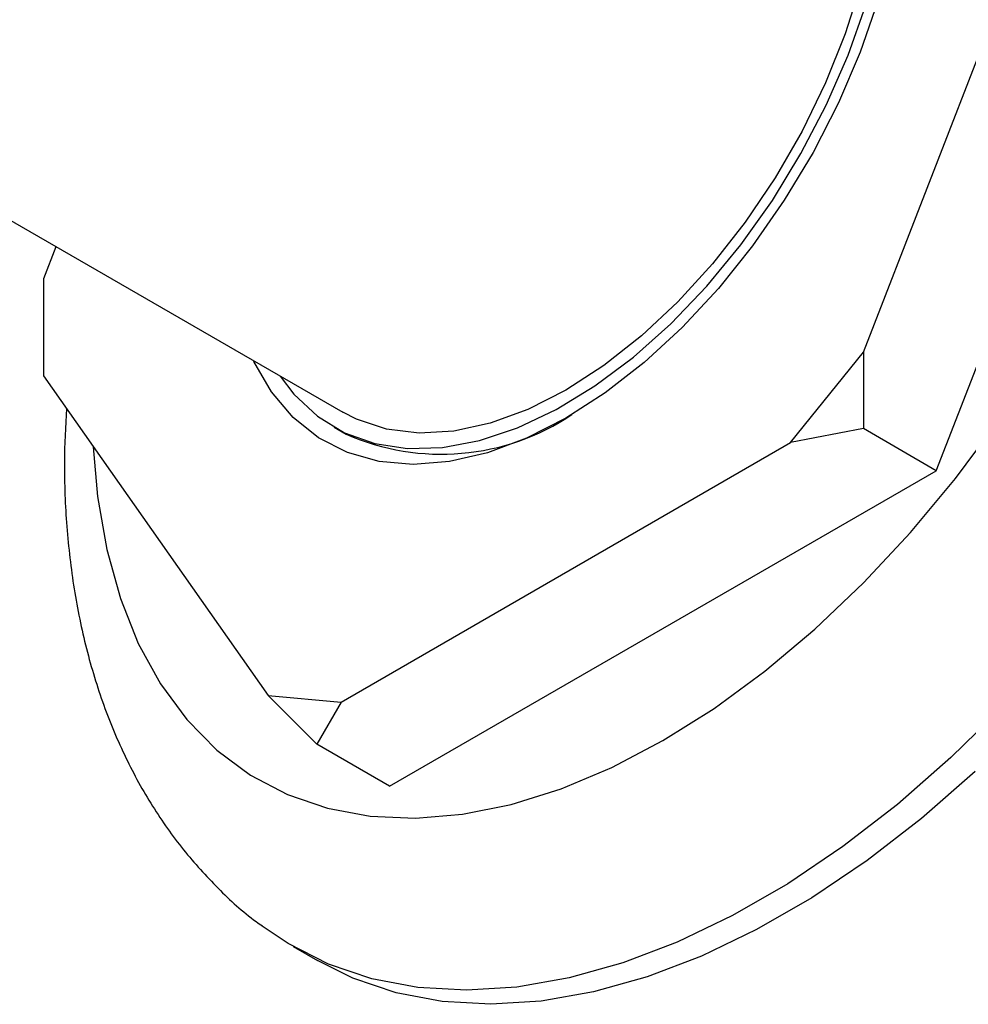
# Model space of a CAD drawing. Units: millimetres. Extents: x 4 to 1496, y 5 to 1495.
# Drawn here: x 1095 to 1150, y 363 to 420 of the extents above; entities that cross this region are included whole.
import ezdxf

# ---------------------------------------------------------------- set-up
doc = ezdxf.new("R2010")
doc.units = ezdxf.units.MM

msp = doc.modelspace()

# ---------------------------------------------------------------- linework, layer by layer
at = {"color": 7, "linetype": 'Continuous', "lineweight": 25}
for p, q in [((1148.468, 393.95), (1164.389, 434.987)), ((1144.225, 400.861), (1157.318, 434.607)), ((1081.556, 416.018), (1113.89, 397.352)), ((1097.184, 406.997), (1096.46, 405.132)), ((1096.46, 405.132), (1096.46, 399.475)), ((1139.982, 395.583), (1144.225, 400.861)), ((1144.225, 400.861), (1144.225, 396.399)), ((1096.46, 399.475), (1109.553, 380.845)), ((1113.39, 396.486), (1114.097, 396.078)), ((1144.225, 396.399), (1139.982, 395.583)), ((1148.468, 393.95), (1144.225, 396.399)), ((1113.796, 380.466), (1139.982, 395.583)), ((1116.624, 375.567), (1148.468, 393.95)), ((1109.553, 380.845), (1113.796, 380.466)), ((1112.382, 378.017), (1109.553, 380.845)), ((1113.796, 380.466), (1112.382, 378.017)), ((1116.624, 375.567), (1112.382, 378.017)), ((1111.005, 366.225), (1112.419, 365.409))]:
    msp.add_line(p, q, dxfattribs=at)
at = {"color": 7, "linetype": 'Continuous', "lineweight": 25, "flags": 128}
for points in [[(1132.546, 378.227), (1135.525, 380.101), (1138.48, 382.269), (1141.387, 384.714), (1144.224, 387.415), (1146.966, 390.351), (1149.592, 393.499), (1152.08, 396.833), (1154.412, 400.326), (1156.567, 403.95), (1158.529, 407.676), (1160.282, 411.474), (1161.812, 415.313), (1163.106, 419.162), (1164.153, 422.991)], [(1144.079, 422.265), (1143.168, 419.401), (1142.02, 416.544), (1140.65, 413.736), (1139.081, 411.017), (1137.333, 408.427), (1135.433, 406.004), (1133.408, 403.783), (1131.289, 401.796), (1129.105, 400.074), (1126.889, 398.64), (1124.673, 397.515), (1122.489, 396.716), (1120.37, 396.256), (1118.345, 396.139), (1116.445, 396.369), (1114.698, 396.941), (1113.89, 397.352)], [(1110.25, 399.454), (1111.054, 398.412), (1112.427, 397.128), (1114.002, 396.164), (1115.759, 395.532), (1117.672, 395.242), (1119.714, 395.297), (1121.857, 395.698), (1124.07, 396.437), (1126.323, 397.506), (1128.584, 398.889), (1130.822, 400.566), (1133.004, 402.514), (1135.1, 404.706), (1137.081, 407.111), (1138.919, 409.694), (1140.588, 412.421), (1142.064, 415.252), (1143.328, 418.148), (1144.361, 421.068)], [(1145.069, 421.309), (1144.036, 418.336), (1142.77, 415.385), (1141.29, 412.494), (1139.616, 409.702), (1137.769, 407.048), (1135.775, 404.568), (1133.661, 402.294), (1131.455, 400.259), (1129.188, 398.488), (1126.889, 397.006)], [(1126.889, 397.006), (1124.591, 395.834), (1122.323, 394.987), (1120.117, 394.476), (1118.003, 394.309), (1116.009, 394.487), (1114.163, 395.009), (1112.488, 395.866), (1111.008, 397.049), (1109.743, 398.54), (1108.709, 400.319), (1108.694, 400.352)], [(1099.362, 395.346), (1099.613, 392.44), (1100.145, 389.36), (1100.939, 386.498), (1101.986, 383.879), (1103.28, 381.523), (1104.81, 379.45), (1106.563, 377.676), (1108.525, 376.216), (1110.68, 375.08), (1113.012, 374.279), (1115.5, 373.819), (1118.126, 373.703), (1120.868, 373.932), (1123.705, 374.505), (1126.612, 375.418), (1129.567, 376.661), (1132.546, 378.227)], [(1152.363, 380.212), (1149.321, 377.233), (1146.201, 374.506), (1143.024, 372.052), (1139.814, 369.887), (1136.592, 368.028), (1133.382, 366.486), (1130.205, 365.272), (1127.085, 364.396), (1124.042, 363.863), (1121.099, 363.677), (1118.276, 363.84), (1115.593, 364.349), (1113.068, 365.203), (1110.72, 366.394), (1109.206, 367.411)], [(1150.735, 376.416), (1147.615, 373.69), (1144.438, 371.236), (1141.228, 369.071), (1138.006, 367.211), (1134.796, 365.669), (1131.619, 364.456), (1128.499, 363.58), (1125.457, 363.047), (1122.513, 362.861), (1119.69, 363.023), (1117.007, 363.533), (1114.482, 364.386), (1112.419, 365.409)]]:
    msp.add_lwpolyline(points, dxfattribs=at)
at = {"color": 7, "linetype": 'Continuous', "lineweight": 25}
msp.add_arc((1119.635, 408.623), 13.713, 246.18072, 303.72687, dxfattribs=at)
msp.add_open_spline([(1097.794, 397.576), (1097.742, 396.525), (1097.627, 394.186), (1097.779, 390.674), (1098.197, 387.045), (1098.914, 383.571), (1099.917, 380.282), (1101.203, 377.211), (1102.758, 374.393), (1104.555, 371.841), (1106.595, 369.61), (1108.161, 368.143), (1109.096, 367.513), (1109.218, 367.43)], degree=3, knots=[0, 0, 0, 0, 0.084926, 0.189066, 0.29325, 0.397055, 0.499961, 0.601387, 0.70084, 0.798045, 0.893018, 0.986046, 1, 1, 1, 1], dxfattribs=at)

doc.saveas('drawing.dxf')
